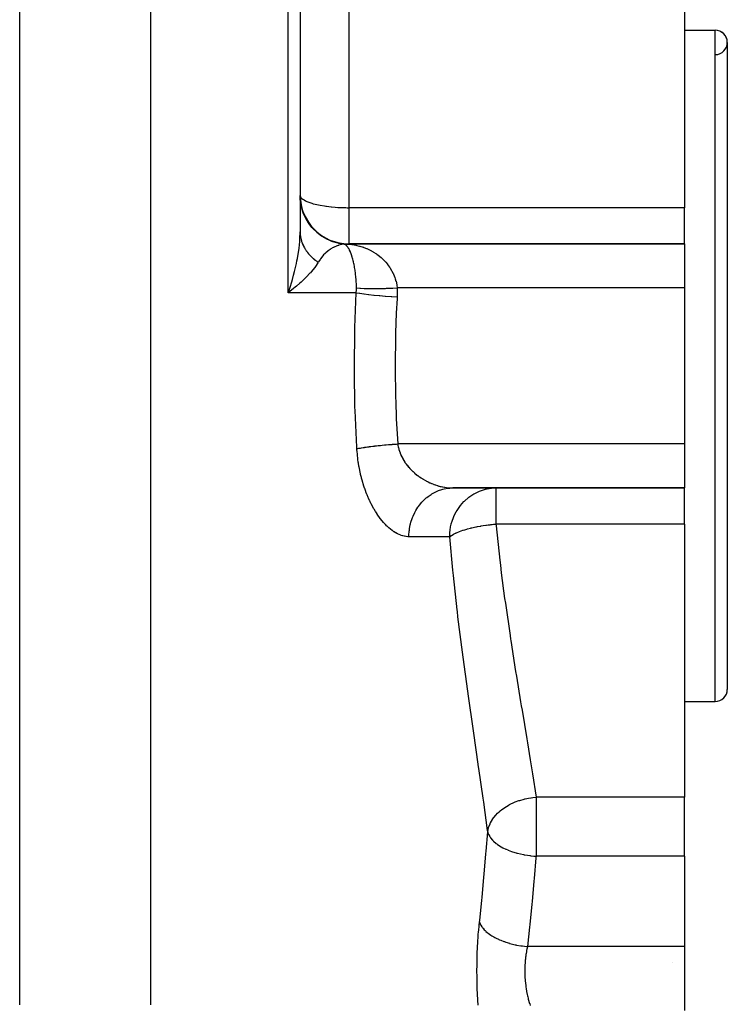
# Model space of a CAD drawing. Extents: x 24 to 1402, y -763 to 283.
# Drawn here: x 579 to 637, y -564 to -483 of the extents above; entities that cross this region are included whole.
import ezdxf

# ---------------------------------------------------------------- set-up
doc = ezdxf.new("R2010")
doc.units = 0
doc.linetypes.add('DASHED', pattern=[11.05, 8.7, -2.35])
doc.layers.get('0').update_dxf_attribs({"linetype": 'CONTINUOUS'})
doc.layers.add('NEVIDI', color=4, linetype='DASHED')

msp = doc.modelspace()

# ---------------------------------------------------------------- linework, layer by layer
at = {"color": 2}
for p, q in [((602, -449.838942), (602, -500.844655)), ((602, -449.838942), (602, -500.844655)), ((633.5, -476.499721), (633.5, -498.87598)), ((633.5, -484.338942), (636, -484.338942)), ((633.5, -484.338942), (636, -484.338942)), ((637, -485.338942), (637, -538.338942)), ((602.01673, -498.253814), (602, -497.88906)), ((602, -497.88906), (602.016858, -498.253611)), ((602.018345, -498.270993), (602.01673, -498.253814)), ((602.016858, -498.253611), (602.027439, -498.346231)), ((602.02388, -498.324699), (602.018345, -498.270993)), ((602.094551, -498.752248), (602.02388, -498.324699)), ((602.097553, -498.765675), (602.094551, -498.752248)), ((602.10978, -498.818261), (602.097553, -498.765675)), ((602.101431, -498.776111), (602.12339, -498.863884)), ((602.234596, -499.236655), (602.10978, -498.818261)), ((602.202188, -499.128019), (602.236636, -499.235963)), ((602.238158, -499.246536), (602.234596, -499.236655)), ((602.236636, -499.235963), (602.294346, -499.381985)), ((602.256879, -499.297185), (602.238158, -499.246536)), ((602.434716, -499.699685), (602.256879, -499.297185)), ((633.5, -501.838942), (633.5, -498.87598)), ((602.369411, -499.55188), (602.43815, -499.697883)), ((602.438014, -499.706143), (602.434716, -499.699685)), ((602.462828, -499.753843), (602.438014, -499.706143)), ((602.43815, -499.697883), (602.538198, -499.880483)), ((602.691517, -500.133624), (602.462828, -499.753843)), ((602.693771, -500.136933), (602.691517, -500.133624)), ((602.724531, -500.181379), (602.693771, -500.136933)), ((603.000968, -500.531761), (602.724531, -500.181379)), ((603.001631, -500.532511), (603.000968, -500.531761)), ((603.037704, -500.572749), (603.001631, -500.532511)), ((603.356658, -500.886467), (603.037704, -500.572749)), ((603.397496, -500.921884), (603.357968, -500.887618)), ((603.7533, -501.193299), (603.397496, -500.921884)), ((603.798227, -501.223308), (603.756805, -501.195671)), ((604.185268, -501.44813), (603.798227, -501.223308)), ((604.191067, -501.451071), (604.185268, -501.44813)), ((604.233595, -501.472284), (604.191067, -501.451071)), ((604.645858, -501.646969), (604.233595, -501.472284)), ((604.696649, -501.664832), (604.654071, -501.64991)), ((605.127654, -501.786654), (604.696649, -501.664832)), ((605.138147, -501.78898), (605.127654, -501.786654)), ((605.180429, -501.798054), (605.138147, -501.78898)), ((605.612402, -501.864001), (605.180429, -501.798054)), ((605.612398, -501.864), (605.61453, -501.864137)), ((606, -501.834421), (606, -501.838942)), ((606, -501.838942), (633.5, -501.838942)), ((633.5, -501.838942), (606, -501.838942)), ((633.5, -501.838942), (633.5, -505.4455)), ((601.182297, -505.38313), (601.312904, -504.96159)), ((601.461305, -505.499027), (601.030303, -505.838942)), ((601.581385, -505.40032), (601.461305, -505.499027)), ((633.5, -505.4455), (633.5, -518.232385)), ((633.5, -518.232385), (633.5, -521.838942)), ((613, -521.559739), (613, -521.558228)), ((633.5, -521.838942), (614.513012, -521.838942)), ((614.513015, -521.838942), (633.5, -521.838942)), ((617.481724, -521.882604), (617.674799, -521.857553)), ((617.674799, -521.857553), (617.684239, -521.8566)), ((617.684239, -521.8566), (618.039574, -521.838942)), ((618.039574, -521.838942), (618.039574, -521.843465)), ((633.5, -524.801905), (633.5, -521.838942)), ((633.5, -524.801905), (633.5, -547.178164)), ((633.5, -539.338942), (636, -539.338942)), ((633.5, -539.338942), (636, -539.338942)), ((633.5, -552.005302), (633.5, -547.178164)), ((633.5, -552.005302), (633.5, -559.410323)), ((633.5, -559.410323), (633.5, -564.660905)), ((632.5, -560.721799), (632.5, -560.720357))]:
    msp.add_line(p, q, dxfattribs=at)
for centre, radius, start, end in [((636, -485.338942), 1, 0, 90), ((636, -485.338942), 1, 271.080924, 90), ((606, -497.838942), 4, 180, 270), ((636, -538.338942), 1, 270, 360)]:
    msp.add_arc(centre, radius, start, end, dxfattribs=at)
at = {"layer": 'NEVIDI', "color": 7, "linetype": 'CONTINUOUS'}
for p, q in [((579.025042, -564.198396), (579.025042, -449.838942)), ((589.76448, -564.198396), (589.76448, -449.838942)), ((601.030303, -505.838942), (601.030303, -449.838942)), ((606, -482.608879), (606, -498.87598)), ((636, -539.338942), (636, -484.338942)), ((602.004849, -497.88999), (602.035995, -497.977753)), ((602.035995, -497.977753), (602.071183, -498.033715)), ((602.071183, -498.033715), (602.143333, -498.114066)), ((602.143333, -498.114066), (602.214359, -498.173871)), ((602.214359, -498.173871), (602.22785, -498.183951)), ((602.22785, -498.183951), (602.320082, -498.245426)), ((602.320082, -498.245426), (602.432552, -498.308002)), ((602.432552, -498.308002), (602.563076, -498.369478)), ((602.563076, -498.369478), (602.722782, -498.433536)), ((602.722782, -498.433536), (602.867897, -498.483968)), ((602.867897, -498.483968), (602.962731, -498.513764)), ((602.962731, -498.513764), (603.081638, -498.548156)), ((603.081638, -498.548156), (603.229109, -498.586858)), ((603.229109, -498.586858), (603.507894, -498.650114)), ((603.507894, -498.650114), (603.640236, -498.676294)), ((603.640236, -498.676294), (603.654801, -498.67904)), ((603.654801, -498.67904), (604.00473, -498.73775)), ((604.00473, -498.73775), (604.093729, -498.750641)), ((604.093729, -498.750641), (604.154348, -498.758987)), ((604.154348, -498.758987), (604.549084, -498.805352)), ((604.549084, -498.805352), (604.58159, -498.80859)), ((604.58159, -498.80859), (604.582918, -498.80872)), ((604.582918, -498.80872), (604.876888, -498.834262)), ((604.876888, -498.834262), (605.094992, -498.849088)), ((605.094992, -498.849088), (605.153122, -498.85247)), ((605.153122, -498.85247), (605.291209, -498.859569)), ((605.291209, -498.859569), (605.385835, -498.863683)), ((605.385835, -498.863683), (605.579923, -498.870245)), ((605.579923, -498.870245), (605.624643, -498.871403)), ((605.624643, -498.871403), (605.738355, -498.873759)), ((605.738355, -498.873759), (605.862875, -498.87537)), ((605.862875, -498.87537), (605.954355, -498.875912)), ((605.954355, -498.875912), (606, -498.87598)), ((633.5, -498.87598), (606, -498.87598)), ((606, -498.87598), (606, -501.834421)), ((602.56306, -499.922565), (602.696445, -500.130263)), ((602.696445, -500.130263), (602.867895, -500.361428)), ((601.98386, -501.397956), (602, -500.844655)), ((602, -500.844652), (602.001903, -500.943368)), ((602.001903, -500.943368), (602.002268, -500.95243)), ((602.002268, -500.95243), (602.008787, -501.056815)), ((602.867895, -500.361428), (603.007106, -500.526221)), ((603.007106, -500.526221), (603.2291, -500.755795)), ((603.2291, -500.755795), (603.364923, -500.879587)), ((603.357968, -500.887618), (603.356658, -500.886467)), ((603.364923, -500.879587), (603.640176, -501.098568)), ((601.909898, -502.203602), (601.966157, -501.656568)), ((601.966157, -501.656568), (601.972209, -501.577483)), ((601.972209, -501.577483), (601.98386, -501.397956)), ((602.008787, -501.056815), (602.011046, -501.082519)), ((602.011046, -501.082519), (602.011095, -501.083051)), ((602.011095, -501.083051), (602.011903, -501.091568)), ((602.011903, -501.091568), (602.027717, -501.221229)), ((602.027717, -501.221229), (602.029062, -501.23024)), ((602.029062, -501.23024), (602.040441, -501.299252)), ((602.040441, -501.299252), (602.045211, -501.325195)), ((602.045211, -501.325195), (602.051866, -501.359164)), ((602.051866, -501.359164), (602.053699, -501.368128)), ((602.053699, -501.368128), (602.083464, -501.496137)), ((602.083464, -501.496137), (602.085779, -501.505017)), ((602.085779, -501.505017), (602.094958, -501.539054)), ((602.094958, -501.539054), (602.102186, -501.564668)), ((602.102186, -501.564668), (602.122469, -501.631867)), ((602.122469, -501.631867), (602.125264, -501.640657)), ((602.125264, -501.640657), (602.168805, -501.766106)), ((603.640176, -501.098568), (603.763991, -501.184947)), ((603.763991, -501.184947), (604.093723, -501.383578)), ((604.093723, -501.383578), (604.197843, -501.437715)), ((604.197843, -501.437715), (604.581579, -501.605694)), ((604.581579, -501.605694), (604.659607, -501.634183)), ((604.659607, -501.634183), (605.094963, -501.760919)), ((605.094963, -501.760919), (605.141928, -501.771465)), ((601.780486, -503.03779), (601.86521, -502.529793)), ((601.86521, -502.529793), (601.885347, -502.389869)), ((601.885347, -502.389869), (601.909898, -502.203602)), ((602.168805, -501.766106), (602.172074, -501.774792)), ((602.172074, -501.774792), (602.18171, -501.799889)), ((602.18171, -501.799889), (602.222366, -501.898611)), ((602.222366, -501.898611), (602.226102, -501.907173)), ((602.226102, -501.907173), (602.271337, -502.005248)), ((602.271337, -502.005248), (602.283043, -502.029129)), ((602.283043, -502.029129), (602.283289, -502.029624)), ((602.283289, -502.029624), (602.287239, -502.037554)), ((602.287239, -502.037554), (602.350766, -502.157477)), ((602.350766, -502.157477), (602.355413, -502.165744)), ((602.355413, -502.165744), (602.392094, -502.228917)), ((602.392094, -502.228917), (602.406342, -502.252523)), ((602.406342, -502.252523), (602.42539, -502.283332)), ((602.42539, -502.283332), (602.430487, -502.291436)), ((602.430487, -502.291436), (602.506711, -502.406361)), ((602.506711, -502.406361), (602.512317, -502.414387)), ((602.512317, -502.414387), (602.533744, -502.444579)), ((602.533744, -502.444579), (602.550207, -502.467271)), ((602.550207, -502.467271), (602.594736, -502.526603)), ((602.594736, -502.526603), (602.600687, -502.534319)), ((602.600687, -502.534319), (602.689099, -502.643566)), ((604.261089, -502.437539), (604.096771, -502.578821)), ((604.28935, -502.415309), (604.261089, -502.437539)), ((604.457454, -502.294476), (604.28935, -502.415309)), ((604.482062, -502.278333), (604.457454, -502.294476)), ((604.510888, -502.259897), (604.482062, -502.278333)), ((604.706094, -502.147693), (604.510888, -502.259897)), ((604.735073, -502.132814), (604.706094, -502.147693)), ((604.855307, -502.0757), (604.735073, -502.132814)), ((604.930657, -502.04356), (604.855307, -502.0757)), ((604.959845, -502.031837), (604.930657, -502.04356)), ((605.106867, -501.978708), (604.959845, -502.031837)), ((605.156133, -501.963034), (605.106867, -501.978708)), ((605.141928, -501.771465), (605.624636, -501.84646)), ((605.185432, -501.954202), (605.156133, -501.963034)), ((605.28612, -501.926554), (605.185432, -501.954202)), ((605.38212, -501.903969), (605.28612, -501.926554)), ((605.411294, -501.897813), (605.38212, -501.903969)), ((605.607584, -501.864639), (605.411294, -501.897813)), ((605.612401, -501.864001), (605.607584, -501.864639)), ((605.668899, -501.890387), (605.612401, -501.864001)), ((605.61453, -501.864137), (605.635927, -501.865429)), ((605.624636, -501.84646), (605.637723, -501.847665)), ((605.635927, -501.865429), (605.647378, -501.866057)), ((605.637723, -501.847665), (606, -501.864001)), ((605.647378, -501.866057), (605.657491, -501.866575)), ((605.657491, -501.866575), (605.696774, -501.868262)), ((605.675719, -501.894227), (605.668899, -501.890387)), ((605.725391, -501.926554), (605.675719, -501.894227)), ((605.696774, -501.868262), (605.706901, -501.868613)), ((605.706901, -501.868613), (605.746235, -501.869652)), ((605.747302, -501.943293), (605.725391, -501.926554)), ((605.746235, -501.869652), (605.756373, -501.869836)), ((605.753976, -501.948699), (605.747302, -501.943293)), ((605.824191, -502.014514), (605.753976, -501.948699)), ((605.756373, -501.869836), (605.795762, -501.870227)), ((605.795762, -501.870227), (605.805897, -501.870244)), ((605.805897, -501.870244), (605.845296, -501.869986)), ((605.830679, -502.02144), (605.824191, -502.014514)), ((605.877405, -502.075716), (605.830679, -502.02144)), ((605.845296, -501.869986), (605.85545, -501.869836)), ((605.85545, -501.869836), (605.894878, -501.86893)), ((605.899424, -502.10404), (605.877405, -502.075716)), ((605.894878, -501.86893), (605.905038, -501.868613)), ((605.905841, -502.112635), (605.899424, -502.10404)), ((605.905038, -501.868613), (605.944484, -501.867059)), ((605.973314, -502.212699), (605.905841, -502.112635)), ((605.944484, -501.867059), (605.954647, -501.866575)), ((605.954647, -501.866575), (605.994103, -501.864373)), ((605.979609, -502.222974), (605.973314, -502.212699)), ((606.020854, -502.294489), (605.979609, -502.222974)), ((605.994103, -501.864373), (605.999995, -501.864)), ((605.999995, -501.864), (606.075898, -501.871927)), ((606, -501.838942), (606, -501.864001)), ((606.0455, -502.340841), (606.020854, -502.294489)), ((606.051594, -502.352738), (606.0455, -502.340841)), ((606.114852, -502.486961), (606.051594, -502.352738)), ((606.075898, -501.871927), (606.249192, -501.894219)), ((606.120673, -502.500348), (606.114852, -502.486961)), ((606.135778, -502.535948), (606.120673, -502.500348)), ((606.153311, -502.578881), (606.135778, -502.535948)), ((606.249192, -501.894219), (606.275905, -501.898183)), ((606.275905, -501.898183), (606.557095, -501.948699)), ((606.557095, -501.948699), (606.583117, -501.954203)), ((606.583117, -501.954203), (606.655651, -501.9703)), ((606.655651, -501.9703), (606.858823, -502.021449)), ((606.858823, -502.021449), (606.884458, -502.028554)), ((606.884458, -502.028554), (607.154592, -502.112737)), ((607.154592, -502.112737), (607.179621, -502.121427)), ((607.179621, -502.121427), (607.211266, -502.132636)), ((607.211266, -502.132636), (607.444077, -502.222998)), ((607.444077, -502.222998), (607.468753, -502.233417)), ((607.468753, -502.233417), (607.726922, -502.352789)), ((607.726922, -502.352789), (607.733086, -502.35588)), ((607.733086, -502.35588), (607.750802, -502.36483)), ((607.750802, -502.36483), (607.998165, -502.500367)), ((607.998165, -502.500367), (608.020937, -502.51389)), ((608.020937, -502.51389), (608.214501, -502.636577)), ((601.698861, -503.451089), (601.743823, -503.230361)), ((601.743823, -503.230361), (601.780486, -503.03779)), ((602.689099, -502.643566), (602.695462, -502.651068)), ((602.695462, -502.651068), (602.714032, -502.672702)), ((602.714032, -502.672702), (602.78971, -502.757144)), ((602.78971, -502.757144), (602.796467, -502.76441)), ((602.796467, -502.76441), (602.876204, -502.847046)), ((602.876204, -502.847046), (602.896376, -502.867093)), ((602.896376, -502.867093), (602.896796, -502.867507)), ((602.896796, -502.867507), (602.903529, -502.874124)), ((602.903529, -502.874124), (603.00892, -502.973223)), ((603.00892, -502.973223), (603.016448, -502.979997)), ((603.016448, -502.979997), (603.075067, -503.031465)), ((603.075067, -503.031465), (603.097526, -503.050602)), ((603.097526, -503.050602), (603.127097, -503.075327)), ((603.127097, -503.075327), (603.135004, -503.08185)), ((603.135004, -503.08185), (603.250775, -503.173297)), ((603.250775, -503.173297), (603.25901, -503.179526)), ((603.25901, -503.179526), (603.290828, -503.203263)), ((603.290828, -503.203263), (603.315001, -503.220956)), ((603.315001, -503.220956), (603.379622, -503.26686)), ((603.379622, -503.26686), (603.388188, -503.272796)), ((603.388188, -503.272796), (603.491507, -503.341801)), ((603.491508, -503.341799), (603.454509, -503.403557)), ((603.503127, -503.322037), (603.491508, -503.341799)), ((603.637164, -503.11219), (603.503127, -503.322037)), ((603.662725, -503.075615), (603.637164, -503.11219)), ((603.777176, -502.923466), (603.662725, -503.075615)), ((603.837252, -502.850435), (603.777176, -502.923466)), ((603.863982, -502.819299), (603.837252, -502.850435)), ((603.926986, -502.748978), (603.863982, -502.819299)), ((604.045769, -502.627159), (603.926986, -502.748978)), ((604.073244, -502.600838), (604.045769, -502.627159)), ((604.096771, -502.578821), (604.073244, -502.600838)), ((606.180984, -502.650327), (606.153311, -502.578881)), ((606.186534, -502.665222), (606.180984, -502.650327)), ((606.243875, -502.831148), (606.186534, -502.665222)), ((606.249135, -502.847543), (606.243875, -502.831148)), ((606.272645, -502.923467), (606.249135, -502.847543)), ((606.303443, -503.02991), (606.272645, -502.923467)), ((606.30841, -503.047873), (606.303443, -503.02991)), ((606.359651, -503.247589), (606.30841, -503.047873)), ((606.364317, -503.26721), (606.359651, -503.247589)), ((606.377032, -503.322039), (606.364317, -503.26721)), ((606.411633, -503.482347), (606.377032, -503.322039)), ((608.214501, -502.636577), (608.256541, -502.665156)), ((608.256541, -502.665156), (608.278234, -502.68019)), ((608.278234, -502.68019), (608.502081, -502.847488)), ((608.502081, -502.847488), (608.522605, -502.864016)), ((608.522605, -502.864016), (608.648503, -502.97021)), ((608.648503, -502.97021), (608.734518, -503.047873)), ((608.734518, -503.047873), (608.753916, -503.066006)), ((608.753916, -503.066006), (608.95345, -503.267254)), ((608.95345, -503.267254), (608.971596, -503.287013)), ((608.971596, -503.287013), (609.02893, -503.351232)), ((609.02893, -503.351232), (609.155173, -503.503182)), ((601.469925, -504.406772), (601.551324, -504.091841)), ((601.551324, -504.091841), (601.599023, -503.89605)), ((601.599023, -503.89605), (601.698861, -503.451089)), ((602.923201, -504.114584), (602.840984, -504.207728)), ((603.182062, -503.797992), (602.923201, -504.114584)), ((603.205412, -503.767228), (603.182062, -503.797992)), ((603.249115, -503.708404), (603.205412, -503.767228)), ((603.454509, -503.403557), (603.249115, -503.708404)), ((606.415874, -503.50322), (606.411633, -503.482347)), ((606.458489, -503.73066), (606.415874, -503.50322)), ((606.46228, -503.752656), (606.458489, -503.73066)), ((606.46475, -503.767167), (606.46228, -503.752656)), ((606.500103, -503.992132), (606.46475, -503.767167)), ((606.503439, -504.015268), (606.500103, -503.992132)), ((606.534422, -504.250617), (606.503439, -504.015268)), ((609.155173, -503.503182), (609.171703, -503.524261)), ((609.171703, -503.524261), (609.33671, -503.75262)), ((609.33671, -503.75262), (609.350244, -503.772994)), ((609.350244, -503.772994), (609.35138, -503.774716)), ((609.35138, -503.774716), (609.497619, -504.015307)), ((609.497619, -504.015307), (609.510564, -504.038658)), ((609.510564, -504.038658), (609.60839, -504.228981)), ((601.312904, -504.96159), (601.370597, -504.764657)), ((601.370597, -504.764657), (601.469925, -504.406772)), ((602.082647, -504.965419), (601.973894, -505.063253)), ((602.267276, -504.794143), (602.082647, -504.965419)), ((602.299564, -504.763459), (602.267276, -504.794143)), ((602.435726, -504.631406), (602.299564, -504.763459)), ((602.532695, -504.534543), (602.435726, -504.631406)), ((602.802241, -504.250632), (602.532695, -504.534543)), ((602.840984, -504.207728), (602.802241, -504.250632)), ((606.536435, -504.267403), (606.534422, -504.250617)), ((606.539318, -504.291832), (606.536435, -504.267403)), ((606.567239, -504.556578), (606.539318, -504.291832)), ((606.569621, -504.582144), (606.567239, -504.556578)), ((606.58498, -504.763366), (606.569621, -504.582144)), ((606.591894, -504.856956), (606.58498, -504.763366)), ((606.593712, -504.883192), (606.591894, -504.856956)), ((606.609962, -505.163801), (606.593712, -504.883192)), ((609.60839, -504.228981), (609.637713, -504.291651)), ((609.637713, -504.291651), (609.648827, -504.316208)), ((609.648827, -504.316208), (609.756221, -504.58236)), ((609.756221, -504.58236), (609.765351, -504.608005)), ((609.765351, -504.608005), (609.800193, -504.711809)), ((609.800193, -504.711809), (609.850429, -504.883182)), ((609.850429, -504.883182), (609.85733, -504.90939)), ((609.85733, -504.90939), (609.918717, -505.190484)), ((601.030303, -505.838942), (601.097971, -505.640116)), ((601.097971, -505.640116), (601.182297, -505.38313)), ((601.705572, -505.296177), (601.581385, -505.40032)), ((601.973894, -505.063253), (601.705572, -505.296177)), ((606.606042, -505.825964), (606.619265, -505.642177)), ((606.611209, -505.190475), (606.609962, -505.163801)), ((606.615645, -505.296176), (606.611209, -505.190475)), ((606.620549, -505.4455), (606.615645, -505.296176)), ((606.619265, -505.642177), (606.619911, -505.624922)), ((606.619911, -505.624922), (606.620549, -505.4455)), ((606.620549, -505.445499), (606.648654, -505.448149)), ((606.648654, -505.448149), (606.888676, -505.466797)), ((606.888676, -505.466797), (606.895812, -505.467258)), ((606.895812, -505.467258), (606.956825, -505.471013)), ((606.956825, -505.471013), (607.235345, -505.484438)), ((607.235345, -505.484438), (607.243194, -505.484738)), ((607.243194, -505.484738), (607.31286, -505.487241)), ((607.31286, -505.487241), (607.625198, -505.495186)), ((607.625198, -505.495186), (607.633904, -505.495338)), ((607.633904, -505.495338), (607.710971, -505.496538)), ((607.710971, -505.496538), (608.052069, -505.498894)), ((608.052069, -505.498894), (608.061495, -505.498896)), ((608.061495, -505.498896), (608.144707, -505.498772)), ((608.144707, -505.498772), (608.509063, -505.49549)), ((608.509063, -505.49549), (608.519238, -505.495338)), ((608.519238, -505.495338), (608.606955, -505.493899)), ((608.606955, -505.493899), (608.988996, -505.485047)), ((608.988996, -505.485047), (608.99978, -505.484739)), ((608.99978, -505.484739), (609.090918, -505.482005)), ((609.090918, -505.482005), (609.48469, -505.467699)), ((609.48469, -505.467699), (609.495307, -505.467258)), ((609.495307, -505.467258), (609.588794, -505.463258)), ((609.588794, -505.463258), (609.954976, -505.445499)), ((609.918717, -505.190484), (609.922589, -505.21263)), ((609.922589, -505.21263), (609.923348, -505.217062)), ((609.923348, -505.217062), (609.954976, -505.445499)), ((609.954976, -505.445499), (609.956317, -505.46993)), ((633.5, -505.4455), (609.954976, -505.4455)), ((609.956317, -505.46993), (609.965118, -505.816054)), ((606.604671, -505.838942), (601.030303, -505.838942)), ((606.487261, -508.686089), (606.604671, -505.838942)), ((606.604671, -505.838942), (606.606042, -505.825964)), ((606.604671, -505.838943), (606.865482, -505.884753)), ((606.865482, -505.884753), (606.879277, -505.88699)), ((606.879277, -505.88699), (606.886369, -505.888134)), ((606.886369, -505.888134), (607.211259, -505.936627)), ((607.211259, -505.936627), (607.227064, -505.938815)), ((607.227064, -505.938815), (607.235235, -505.939941)), ((607.235235, -505.939941), (607.601132, -505.986904)), ((607.601132, -505.986904), (607.618882, -505.989029)), ((607.618882, -505.989029), (607.627785, -505.99009)), ((607.627785, -505.99009), (608.029061, -506.034821)), ((608.029061, -506.034821), (608.048303, -506.036826)), ((608.048303, -506.036826), (608.057788, -506.037809)), ((608.057788, -506.037809), (608.48818, -506.079586)), ((608.48818, -506.079586), (608.508485, -506.081428)), ((608.508485, -506.081428), (608.518541, -506.082335)), ((608.518541, -506.082335), (608.970677, -506.120456)), ((608.970677, -506.120456), (608.991941, -506.122124)), ((608.991941, -506.122124), (609.002405, -506.122941)), ((609.002405, -506.122941), (609.469065, -506.156783)), ((609.469065, -506.156783), (609.490907, -506.158246)), ((609.490907, -506.158246), (609.501618, -506.158959)), ((609.501618, -506.158959), (609.95351, -506.186765)), ((609.945561, -506.319671), (609.883001, -507.505794)), ((609.95351, -506.186765), (609.945561, -506.319671)), ((609.964968, -505.848567), (609.953507, -506.186769)), ((609.965118, -505.816054), (609.964968, -505.848567)), ((609.883001, -507.505794), (609.821694, -509.13362)), ((606.442378, -511.954077), (606.479615, -508.967032)), ((606.479615, -508.967032), (606.487261, -508.686089)), ((609.814457, -509.396473), (609.782586, -511.838942)), ((609.821694, -509.13362), (609.814457, -509.396473)), ((606.443026, -512.234874), (606.442378, -511.954077)), ((606.493992, -515.220578), (606.443026, -512.234874)), ((609.782586, -511.838942), (609.783338, -512.211746)), ((609.783338, -512.211746), (609.784755, -512.473357)), ((609.784755, -512.473357), (609.846328, -515.288911)), ((606.502916, -515.501233), (606.493992, -515.220578)), ((609.846328, -515.288911), (609.856415, -515.552097)), ((606.641357, -518.484795), (606.502916, -515.501233)), ((609.856415, -515.552097), (609.883103, -516.172091)), ((609.883103, -516.172091), (610.00128, -518.23239)), ((606.649861, -518.625828), (606.641357, -518.484795)), ((606.649861, -518.625828), (606.735184, -518.60792)), ((606.659908, -518.776383), (606.649861, -518.625828)), ((606.735184, -518.60792), (606.819193, -518.591218)), ((606.819193, -518.591218), (606.924205, -518.571443)), ((606.924205, -518.571443), (606.938284, -518.568875)), ((606.938284, -518.568875), (606.941583, -518.568276)), ((606.941583, -518.568276), (607.034898, -518.551737)), ((607.034898, -518.551737), (607.169921, -518.529055)), ((607.169921, -518.529055), (607.271925, -518.512786)), ((607.271925, -518.512786), (607.287987, -518.510286)), ((607.287987, -518.510286), (607.418621, -518.490538)), ((607.418621, -518.490538), (607.528714, -518.47464)), ((607.528714, -518.47464), (607.663889, -518.455959)), ((607.663889, -518.455959), (607.681625, -518.453573)), ((607.681625, -518.453573), (607.685855, -518.453006)), ((607.685855, -518.453006), (607.803311, -518.437578)), ((607.803311, -518.437578), (607.969958, -518.416684)), ((607.969958, -518.416684), (608.093642, -518.401879)), ((608.093642, -518.401879), (608.11296, -518.399618)), ((608.11296, -518.399618), (608.268528, -518.381893)), ((608.268528, -518.381893), (608.39773, -518.367796)), ((608.39773, -518.367796), (608.55431, -518.351428)), ((608.55431, -518.351428), (608.574792, -518.349343)), ((608.574792, -518.349343), (608.579631, -518.348852)), ((608.579631, -518.348852), (608.713452, -518.335557)), ((608.713452, -518.335557), (608.9007, -518.317824)), ((608.9007, -518.317824), (609.03837, -518.305413)), ((609.03837, -518.305413), (609.059461, -518.303557)), ((609.059461, -518.303557), (609.230056, -518.288985)), ((609.230056, -518.288985), (609.370144, -518.277588)), ((609.370144, -518.277588), (609.538018, -518.264593)), ((609.538018, -518.264593), (609.559591, -518.262975)), ((609.559591, -518.262975), (609.564754, -518.262589)), ((609.564754, -518.262589), (609.706537, -518.252261)), ((609.706537, -518.252261), (609.902749, -518.238793)), ((609.902749, -518.238793), (610.00128, -518.23239)), ((610.001281, -518.232386), (610.015221, -518.329094)), ((633.5, -518.232385), (610.001282, -518.232385)), ((610.015221, -518.329094), (610.018738, -518.350565)), ((610.018738, -518.350565), (610.040133, -518.465239)), ((610.040133, -518.465239), (610.046157, -518.493833)), ((610.046157, -518.493833), (610.050815, -518.515094)), ((610.050815, -518.515094), (610.0856, -518.656138)), ((610.0856, -518.656138), (610.09132, -518.676994)), ((610.09132, -518.676994), (610.133265, -518.815936)), ((606.663092, -518.819248), (606.659908, -518.776383)), ((606.688163, -519.106614), (606.663092, -518.819248)), ((606.692392, -519.148782), (606.688163, -519.106614)), ((606.724452, -519.431735), (606.692392, -519.148782)), ((606.729699, -519.473256), (606.724452, -519.431735)), ((606.76857, -519.752059), (606.729699, -519.473256)), ((610.133265, -518.815936), (610.140038, -518.836479)), ((610.140038, -518.836479), (610.186338, -518.96642)), ((610.186338, -518.96642), (610.188984, -518.97337)), ((610.188984, -518.97337), (610.196789, -518.993614)), ((610.196789, -518.993614), (610.252568, -519.128499)), ((610.252568, -519.128499), (610.261323, -519.148318)), ((610.261323, -519.148318), (610.323818, -519.281269)), ((610.323818, -519.281269), (610.33355, -519.300783)), ((610.33355, -519.300783), (610.402615, -519.431673)), ((610.402615, -519.431673), (610.412172, -519.448844)), ((610.412172, -519.448844), (610.413326, -519.450902)), ((610.413326, -519.450902), (610.488703, -519.579375)), ((606.774811, -519.792976), (606.76857, -519.752059)), ((606.820254, -520.067391), (606.774811, -519.792976)), ((606.827504, -520.107942), (606.820254, -520.067391)), ((606.879374, -520.378121), (606.827504, -520.107942)), ((610.488703, -519.579375), (610.50029, -519.598158)), ((610.50029, -519.598158), (610.580763, -519.722517)), ((610.580763, -519.722517), (610.593086, -519.740702)), ((610.593086, -519.740702), (610.678321, -519.861048)), ((610.678321, -519.861048), (610.691265, -519.878558)), ((610.691265, -519.878558), (610.711076, -519.904994)), ((610.711076, -519.904994), (610.781094, -519.995129)), ((610.781094, -519.995129), (610.794793, -520.012198)), ((610.794793, -520.012198), (610.888872, -520.124886)), ((610.888872, -520.124886), (610.903184, -520.141376)), ((610.903184, -520.141376), (611.001476, -520.250413)), ((611.001476, -520.250413), (611.016409, -520.266371)), ((611.016409, -520.266371), (611.074289, -520.326822)), ((606.887579, -520.418085), (606.879374, -520.378121)), ((606.945803, -520.684257), (606.887579, -520.418085)), ((606.954945, -520.723601), (606.945803, -520.684257)), ((607.019489, -520.985888), (606.954945, -520.723601)), ((607.029504, -521.024405), (607.019489, -520.985888)), ((607.100115, -521.28215), (607.029504, -521.024405)), ((611.074289, -520.326822), (611.118748, -520.371813)), ((611.118748, -520.371813), (611.134171, -520.387142)), ((611.134171, -520.387142), (611.240498, -520.489121)), ((611.240498, -520.489121), (611.256496, -520.503932)), ((611.256496, -520.503932), (611.366568, -520.602344)), ((611.366568, -520.602344), (611.383139, -520.616655)), ((611.383139, -520.616655), (611.492127, -520.707692)), ((611.492127, -520.707692), (611.496856, -520.711525)), ((611.496856, -520.711525), (611.514036, -520.725371)), ((611.514036, -520.725371), (611.630935, -520.816393)), ((611.630935, -520.816393), (611.648471, -520.829583)), ((611.648471, -520.829583), (611.767293, -520.915954)), ((611.767293, -520.915954), (611.785058, -520.928432)), ((611.785058, -520.928432), (611.90571, -521.010318)), ((611.90571, -521.010318), (611.923684, -521.0221)), ((611.923684, -521.0221), (611.953273, -521.041268)), ((611.953273, -521.041268), (612.046044, -521.099563)), ((612.046044, -521.099563), (612.064365, -521.110759)), ((612.064365, -521.110759), (612.188276, -521.18383)), ((607.110954, -521.319782), (607.100115, -521.28215)), ((607.186591, -521.570087), (607.110954, -521.319782)), ((607.198113, -521.606472), (607.186591, -521.570087)), ((607.27815, -521.848117), (607.198113, -521.606472)), ((607.290308, -521.883259), (607.27815, -521.848117)), ((607.37467, -522.117126), (607.290308, -521.883259)), ((612.188276, -521.18383), (612.20675, -521.194338)), ((612.20675, -521.194338), (612.332178, -521.263126)), ((612.332178, -521.263126), (612.35096, -521.273051)), ((612.35096, -521.273051), (612.446546, -521.322092)), ((612.446546, -521.322092), (612.477826, -521.337611)), ((612.477826, -521.337611), (612.496727, -521.346864)), ((612.496727, -521.346864), (612.625025, -521.40722)), ((612.625025, -521.40722), (612.644115, -521.415841)), ((612.644115, -521.415841), (612.773735, -521.471967)), ((612.773735, -521.471967), (612.793133, -521.480009)), ((612.793133, -521.480009), (612.924001, -521.531871)), ((612.924001, -521.531871), (612.943481, -521.539238)), ((612.943481, -521.539238), (612.95991, -521.545379)), ((612.95991, -521.545379), (613.07537, -521.586735)), ((613.07537, -521.586735), (613.094869, -521.593408)), ((613.094869, -521.593408), (613.226653, -521.636179)), ((613.226653, -521.636179), (613.246126, -521.642156)), ((613.246126, -521.642156), (613.37754, -521.680178)), ((613.37754, -521.680178), (613.397071, -521.685485)), ((613.397071, -521.685485), (613.482362, -521.707621)), ((613.482362, -521.707621), (613.52813, -521.718801)), ((613.52813, -521.718801), (613.547482, -521.723382)), ((613.547482, -521.723382), (613.678221, -521.752041)), ((613.678221, -521.752041), (613.697542, -521.755939)), ((613.697542, -521.755939), (613.827938, -521.779971)), ((613.699562, -521.942669), (613.801558, -521.918041)), ((613.801558, -521.918041), (614.095054, -521.866063)), ((613.827938, -521.779971), (613.847192, -521.783183)), ((613.847192, -521.783183), (613.977144, -521.802579)), ((613.977144, -521.802579), (613.996369, -521.805107)), ((613.996369, -521.805107), (614.003196, -521.805984)), ((614.003196, -521.805984), (614.125909, -521.819817)), ((614.095054, -521.866063), (614.17565, -521.856591)), ((614.125909, -521.819817), (614.145061, -521.821645)), ((614.145061, -521.821645), (614.27418, -521.831605)), ((614.17565, -521.856591), (614.277978, -521.847499)), ((614.27418, -521.831605), (614.29327, -521.832724)), ((614.277978, -521.847499), (614.513012, -521.838942)), ((614.29327, -521.832724), (614.421948, -521.837867)), ((614.421948, -521.837867), (614.440965, -521.838269)), ((614.440965, -521.838269), (614.513015, -521.838942)), ((617.182902, -521.942692), (617.481724, -521.882604)), ((618.039574, -521.843465), (618.039574, -524.801905)), ((607.387548, -522.151395), (607.37467, -522.117126)), ((607.476055, -522.377753), (607.387548, -522.151395)), ((607.489542, -522.410927), (607.476055, -522.377753)), ((607.582058, -522.629997), (607.489542, -522.410927)), ((607.596035, -522.661877), (607.582058, -522.629997)), ((607.692342, -522.873659), (607.596035, -522.661877)), ((612.103941, -522.86972), (612.332524, -522.658557)), ((612.332524, -522.658557), (612.391976, -522.609175)), ((612.391976, -522.609175), (612.481475, -522.538726)), ((612.481475, -522.538726), (612.733251, -522.363426)), ((612.733251, -522.363426), (612.799658, -522.322362)), ((612.799658, -522.322362), (612.895291, -522.266737)), ((612.895291, -522.266737), (613.165948, -522.130316)), ((613.165948, -522.130316), (613.238056, -522.098897)), ((613.238056, -522.098897), (613.33793, -522.058622)), ((613.33793, -522.058622), (613.622556, -521.963567)), ((613.622556, -521.963567), (613.699562, -521.942669)), ((615.459885, -522.911259), (615.806048, -522.609199)), ((615.806048, -522.609199), (615.834012, -522.587818)), ((615.834012, -522.587818), (615.912028, -522.530291)), ((615.912028, -522.530291), (616.235321, -522.322394)), ((616.235321, -522.322394), (616.249766, -522.314163)), ((616.249766, -522.314163), (616.697067, -522.098878)), ((616.697067, -522.098878), (616.700537, -522.097489)), ((616.700537, -522.097489), (617.178787, -521.943704)), ((617.178787, -521.943704), (617.182902, -521.942692)), ((607.706958, -522.904662), (607.692342, -522.873659)), ((607.806941, -523.109321), (607.706958, -522.904662)), ((607.822099, -523.139272), (607.806941, -523.109321)), ((607.92569, -523.336906), (607.822099, -523.139272)), ((607.941285, -523.365639), (607.92569, -523.336906)), ((608.048456, -523.556348), (607.941285, -523.365639)), ((611.484124, -523.683895), (611.654412, -523.412998)), ((611.654412, -523.412998), (611.697737, -523.351075)), ((611.697737, -523.351075), (611.769467, -523.253786)), ((611.769467, -523.253786), (611.970753, -523.010514)), ((611.970753, -523.010514), (612.022438, -522.954158)), ((612.022438, -522.954158), (612.103941, -522.86972)), ((614.853884, -523.677643), (615.075098, -523.350986)), ((615.075098, -523.350986), (615.132073, -523.277031)), ((615.132073, -523.277031), (615.416973, -522.954133)), ((615.416973, -522.954133), (615.459885, -522.911259)), ((608.064664, -523.584213), (608.048456, -523.556348)), ((608.174873, -523.767306), (608.064664, -523.584213)), ((608.191446, -523.793909), (608.174873, -523.767306)), ((608.303593, -523.967831), (608.191446, -523.793909)), ((608.320436, -523.993065), (608.303593, -523.967831)), ((608.43435, -524.157949), (608.320436, -523.993065)), ((608.451332, -524.181693), (608.43435, -524.157949)), ((608.566844, -524.337686), (608.451332, -524.181693)), ((608.58416, -524.360261), (608.566844, -524.337686)), ((611.079766, -524.651574), (611.179607, -524.340247)), ((611.179607, -524.340247), (611.205405, -524.271093)), ((611.205405, -524.271093), (611.252826, -524.152627)), ((611.252826, -524.152627), (611.389143, -523.858825)), ((611.389143, -523.858825), (611.423822, -523.792588)), ((611.423822, -523.792588), (611.484124, -523.683895)), ((614.453814, -524.555539), (614.556606, -524.271067)), ((614.556606, -524.271067), (614.627415, -524.105954)), ((614.627415, -524.105954), (614.786525, -523.792709)), ((614.786525, -523.792709), (614.853884, -523.677643)), ((608.701146, -524.507472), (608.58416, -524.360261)), ((608.71869, -524.52877), (608.701146, -524.507472)), ((608.837116, -524.667407), (608.71869, -524.52877)), ((608.854815, -524.687374), (608.837116, -524.667407)), ((608.974615, -524.817528), (608.854815, -524.687374)), ((608.99257, -524.836298), (608.974615, -524.817528)), ((609.113759, -524.958101), (608.99257, -524.836298)), ((609.131791, -524.975505), (609.113759, -524.958101)), ((609.254267, -525.088876), (609.131791, -524.975505)), ((609.272522, -525.105059), (609.254267, -525.088876)), ((609.39609, -525.209803), (609.272522, -525.105059)), ((610.968117, -525.171511), (611.029732, -524.848242)), ((611.029732, -524.848242), (611.046523, -524.777846)), ((611.046523, -524.777846), (611.079766, -524.651574)), ((614.287731, -525.303445), (614.333806, -525.020209)), ((614.333806, -525.020209), (614.381021, -524.810124)), ((614.381021, -524.810124), (614.389313, -524.777754)), ((614.389313, -524.777754), (614.453814, -524.555539)), ((615.702169, -525.198678), (615.966782, -525.130271)), ((615.966782, -525.130271), (616.024832, -525.116286)), ((616.024832, -525.116286), (616.027709, -525.115602)), ((616.027709, -525.115602), (616.059391, -525.108123)), ((616.059391, -525.108123), (616.405624, -525.032634)), ((616.405624, -525.032634), (616.428469, -525.028032)), ((616.428469, -525.028032), (616.439171, -525.025892)), ((616.439171, -525.025892), (616.536023, -525.00696)), ((616.536023, -525.00696), (616.740049, -524.969575)), ((616.740049, -524.969575), (616.80232, -524.958815)), ((616.80232, -524.958815), (616.837176, -524.952922)), ((616.837176, -524.952922), (616.998179, -524.926876)), ((616.998179, -524.926876), (617.213099, -524.895032)), ((617.213099, -524.895032), (617.218984, -524.894206)), ((617.218984, -524.894206), (617.248885, -524.890045)), ((617.248885, -524.890045), (617.268289, -524.887379)), ((617.268289, -524.887379), (617.41101, -524.868562)), ((617.41101, -524.868562), (617.579317, -524.848149)), ((617.579317, -524.848149), (617.633047, -524.842031)), ((617.633047, -524.842031), (617.669625, -524.837976)), ((617.669625, -524.837976), (617.72712, -524.83178)), ((617.72712, -524.83178), (617.856515, -524.818633)), ((617.856515, -524.818633), (617.968752, -524.808117)), ((617.968752, -524.808117), (618.039574, -524.801905)), ((618.039574, -524.801905), (618.053517, -524.942237)), ((633.5, -524.801905), (618.039574, -524.801905)), ((618.053517, -524.942237), (618.359105, -527.743314)), ((609.408806, -525.220111), (609.39609, -525.209803)), ((609.414525, -525.224719), (609.408806, -525.220111)), ((609.539091, -525.320778), (609.414525, -525.224719)), ((609.557564, -525.334328), (609.539091, -525.320778)), ((609.682386, -525.421213), (609.557564, -525.334328)), ((609.700817, -525.433353), (609.682386, -525.421213)), ((609.825301, -525.510702), (609.700817, -525.433353)), ((609.843677, -525.521434), (609.825301, -525.510702)), ((609.96773, -525.589283), (609.843677, -525.521434)), ((609.986047, -525.598623), (609.96773, -525.589283)), ((610.109737, -525.657136), (609.986047, -525.598623)), ((610.128014, -525.665111), (610.109737, -525.657136)), ((610.25142, -525.7144), (610.128014, -525.665111)), ((610.269641, -525.721003), (610.25142, -525.7144)), ((610.392662, -525.760999), (610.269641, -525.721003)), ((610.410823, -525.766224), (610.392662, -525.760999)), ((610.533435, -525.796862), (610.410823, -525.766224)), ((610.551534, -525.800694), (610.533435, -525.796862)), ((610.673741, -525.82185), (610.551534, -525.800694)), ((610.691782, -525.82427), (610.673741, -525.82185)), ((610.813563, -525.835807), (610.691782, -525.82427)), ((610.83154, -525.836794), (610.813563, -525.835807)), ((610.917714, -525.838942), (610.83154, -525.836794)), ((610.917714, -525.838942), (610.919774, -525.703537)), ((614.253651, -525.838942), (610.917714, -525.838942)), ((610.919774, -525.703537), (610.942091, -525.373938)), ((610.942091, -525.373938), (610.950076, -525.30346)), ((610.950076, -525.30346), (610.968117, -525.171511)), ((614.25365, -525.838944), (614.37089, -525.747599)), ((614.253651, -525.838942), (614.267759, -525.493938)), ((614.510534, -528.572625), (614.253651, -525.838942)), ((614.267759, -525.493938), (614.287731, -525.303445)), ((614.37089, -525.747599), (614.385345, -525.737599)), ((614.385345, -525.737599), (614.444136, -525.699016)), ((614.444136, -525.699016), (614.557463, -525.632207)), ((614.557463, -525.632207), (614.575427, -525.622357)), ((614.575427, -525.622357), (614.721543, -525.548098)), ((614.721543, -525.548098), (614.744808, -525.537105)), ((614.744808, -525.537105), (614.783769, -525.519138)), ((614.783769, -525.519138), (614.80503, -525.509555)), ((614.80503, -525.509555), (615.047052, -525.409768)), ((615.047052, -525.409768), (615.068888, -525.401492)), ((615.068888, -525.401492), (615.071365, -525.40056)), ((615.071365, -525.40056), (615.344443, -525.305271)), ((615.344443, -525.305271), (615.371569, -525.296531)), ((615.371569, -525.296531), (615.461599, -525.268347)), ((615.461599, -525.268347), (615.483496, -525.261677)), ((615.483496, -525.261677), (615.672584, -525.206836)), ((615.672584, -525.206836), (615.702169, -525.198678)), ((618.359105, -527.743314), (618.407962, -528.15274)), ((618.407962, -528.15274), (618.485869, -528.788688)), ((614.555861, -529.015732), (614.510534, -528.572625)), ((614.865432, -531.824384), (614.555861, -529.015732)), ((618.485869, -528.788688), (618.758847, -530.882141)), ((618.758847, -530.882141), (618.813637, -531.281407)), ((618.813637, -531.281407), (619.198198, -533.938477)), ((614.882814, -531.972857), (614.865432, -531.824384)), ((614.934005, -532.405386), (614.882814, -531.972857)), ((615.294241, -535.284496), (614.934005, -532.405386)), ((619.198198, -533.938477), (619.242532, -534.231392)), ((619.242532, -534.231392), (619.256917, -534.325939)), ((619.256917, -534.325939), (619.65795, -536.88072)), ((615.349576, -535.705892), (615.294241, -535.284496)), ((615.727881, -538.481106), (615.349576, -535.705892)), ((619.65795, -536.88072), (619.717853, -537.251442)), ((619.717853, -537.251442), (620.064228, -539.359159)), ((615.784538, -538.884032), (615.727881, -538.481106)), ((616.165716, -541.539459), (615.784538, -538.884032)), ((620.064228, -539.359159), (620.119999, -539.694471)), ((620.119999, -539.694471), (620.179133, -540.049258)), ((620.179133, -540.049258), (620.56868, -542.382386)), ((616.221588, -541.923003), (616.165716, -541.539459)), ((616.592469, -544.4588), (616.221588, -541.923003)), ((620.56868, -542.382386), (620.624731, -542.71984)), ((620.624731, -542.71984), (620.851857, -544.101385)), ((616.601016, -544.517352), (616.592469, -544.4588)), ((620.851857, -544.101385), (620.98786, -544.945549)), ((616.646008, -544.825899), (616.601016, -544.517352)), ((616.993544, -547.245121), (616.646008, -544.825899)), ((620.98786, -544.945549), (621.038919, -545.267145)), ((621.038919, -545.267145), (621.330479, -547.178164)), ((617.042502, -547.594176), (616.993544, -547.245121)), ((617.352428, -549.894352), (617.042502, -547.594176)), ((619.166649, -547.778584), (619.266881, -547.72721)), ((619.266881, -547.72721), (619.468885, -547.632245)), ((619.468885, -547.632245), (619.507096, -547.615497)), ((619.507096, -547.615497), (619.630958, -547.56372)), ((619.630958, -547.56372), (619.924775, -547.455394)), ((619.924775, -547.455394), (619.965208, -547.442002)), ((619.965208, -547.442002), (619.993148, -547.432954)), ((619.993148, -547.432954), (620.35387, -547.330661)), ((620.35387, -547.330661), (620.402746, -547.318803)), ((620.402746, -547.318803), (620.444771, -547.308978)), ((620.444771, -547.308978), (620.71318, -547.254151)), ((620.71318, -547.254151), (620.895657, -547.224526)), ((620.895657, -547.224526), (620.93836, -547.218469)), ((620.93836, -547.218469), (621.07098, -547.201755)), ((621.07098, -547.201755), (621.330479, -547.178164)), ((621.330479, -547.178164), (621.330479, -550.005302)), ((633.5, -547.178164), (621.330479, -547.178164)), ((618.027176, -548.650459), (618.183204, -548.486611)), ((618.183204, -548.486611), (618.303747, -548.373328)), ((618.303747, -548.373328), (618.331921, -548.348274)), ((618.331921, -548.348274), (618.3918, -548.296653)), ((618.3918, -548.296653), (618.535073, -548.181317)), ((618.535073, -548.181317), (618.651919, -548.094853)), ((618.651919, -548.094853), (618.683959, -548.072225)), ((618.683959, -548.072225), (618.900163, -547.93044)), ((618.900163, -547.93044), (619.042357, -547.846523)), ((619.042357, -547.846523), (619.077768, -547.826672)), ((619.077768, -547.826672), (619.166649, -547.778584)), ((617.440664, -549.664587), (617.56378, -549.343764)), ((617.56378, -549.343764), (617.571205, -549.328024)), ((617.571205, -549.328024), (617.578017, -549.313823)), ((617.578017, -549.313823), (617.596265, -549.27685)), ((617.596265, -549.27685), (617.755362, -549.002701)), ((617.755362, -549.002701), (617.774571, -548.973963)), ((617.774571, -548.973963), (617.862183, -548.851448)), ((617.862183, -548.851448), (617.893082, -548.811155)), ((617.893082, -548.811155), (618.003316, -548.677544)), ((618.003316, -548.677544), (618.027176, -548.650459)), ((617.243296, -551.597999), (617.366669, -550.005302)), ((617.366669, -550.005302), (617.352428, -549.894352)), ((617.366668, -550.005307), (617.394475, -549.84435)), ((617.36667, -550.005299), (617.392272, -550.098121)), ((617.392272, -550.098121), (617.444549, -550.232984)), ((617.394475, -549.84435), (617.415696, -549.753949)), ((617.415696, -549.753949), (617.431669, -549.695175)), ((617.431669, -549.695175), (617.440664, -549.664587)), ((621.330479, -550.005302), (621.330479, -552.005302)), ((617.444549, -550.232984), (617.449884, -550.24458)), ((617.449884, -550.24458), (617.454225, -550.253808)), ((617.454225, -550.253808), (617.530513, -550.393598)), ((617.530513, -550.393598), (617.602397, -550.50038)), ((617.602397, -550.50038), (617.610722, -550.511695)), ((617.610722, -550.511695), (617.755554, -550.684641)), ((617.755554, -550.684641), (617.770046, -550.69998)), ((617.770046, -550.69998), (617.828258, -550.758833)), ((617.828258, -550.758833), (617.839426, -550.76966)), ((617.839426, -550.76966), (618.070278, -550.9676)), ((618.070278, -550.9676), (618.117935, -551.003504)), ((617.225034, -551.822194), (617.243296, -551.597999)), ((618.117935, -551.003504), (618.131743, -551.013646)), ((618.131743, -551.013646), (618.184605, -551.051459)), ((618.184605, -551.051459), (618.466199, -551.229992)), ((618.466199, -551.229992), (618.480562, -551.238215)), ((618.480562, -551.238215), (618.482392, -551.239258)), ((618.482392, -551.239258), (618.621943, -551.315308)), ((618.621943, -551.315308), (618.866526, -551.43409)), ((618.866526, -551.43409), (618.884971, -551.442383)), ((618.884971, -551.442383), (619.005812, -551.494624)), ((619.005812, -551.494624), (619.033201, -551.50598)), ((619.033201, -551.50598), (619.311991, -551.61225)), ((619.311991, -551.61225), (619.332102, -551.619299)), ((619.332102, -551.619299), (619.404347, -551.643979)), ((619.404347, -551.643979), (619.711928, -551.738506)), ((619.711928, -551.738506), (619.743795, -551.747379)), ((619.743795, -551.747379), (619.794044, -551.761034)), ((619.794044, -551.761034), (619.815652, -551.766782)), ((619.815652, -551.766782), (620.059823, -551.826696)), ((617.081938, -553.493152), (617.225034, -551.822194)), ((620.059823, -551.826696), (620.304353, -551.877874)), ((620.304353, -551.877874), (620.326823, -551.882153)), ((620.326823, -551.882153), (620.356792, -551.887752)), ((620.356792, -551.887752), (620.637259, -551.93424)), ((620.637259, -551.93424), (620.833187, -551.960543)), ((620.833187, -551.960543), (620.856211, -551.963308)), ((620.856211, -551.963308), (620.90292, -551.968708)), ((620.90292, -551.968708), (621.154915, -551.993065)), ((621.154915, -551.993065), (621.330479, -552.005302)), ((621.319249, -552.148304), (621.180745, -553.822253)), ((621.330479, -552.005302), (621.319249, -552.148304)), ((633.5, -552.005302), (621.330479, -552.005302)), ((616.905192, -555.382826), (617.061851, -553.716762)), ((617.061851, -553.716762), (617.081938, -553.493152)), ((621.161155, -554.047025), (621.008233, -555.716862)), ((621.180745, -553.822253), (621.161155, -554.047025)), ((616.71291, -557.268578), (616.883203, -555.606655)), ((616.883203, -555.606655), (616.905192, -555.382826)), ((621.008233, -555.716862), (620.986692, -555.941213)), ((620.986692, -555.941213), (620.81939, -557.606618)), ((616.671578, -557.66525), (616.697811, -557.410323)), ((616.69781, -557.410327), (616.755548, -557.556108)), ((616.697811, -557.410323), (616.71291, -557.268578)), ((616.60102, -558.473994), (616.62639, -558.1577)), ((616.62639, -558.1577), (616.631277, -558.100529)), ((616.631277, -558.100529), (616.666131, -557.720737)), ((616.666131, -557.720737), (616.671578, -557.66525)), ((616.755548, -557.556108), (616.787883, -557.621145)), ((616.787883, -557.621145), (616.799696, -557.643051)), ((616.799696, -557.643051), (616.805952, -557.654318)), ((616.805952, -557.654318), (616.895534, -557.796333)), ((616.895534, -557.796333), (616.942435, -557.860224)), ((616.942435, -557.860224), (616.976228, -557.90306)), ((616.976228, -557.90306), (616.985223, -557.914072)), ((616.985223, -557.914072), (617.088745, -558.031048)), ((617.088745, -558.031048), (617.149531, -558.092883)), ((617.149531, -558.092883), (617.21477, -558.154787)), ((617.21477, -558.154787), (617.226297, -558.165301)), ((617.226297, -558.165301), (617.332411, -558.256901)), ((620.795928, -557.830243), (620.6234, -559.410323)), ((620.81939, -557.606618), (620.795928, -557.830243)), ((616.561141, -559.062586), (616.564743, -559.00317)), ((616.564743, -559.00317), (616.59126, -558.605944)), ((616.59126, -558.605944), (616.595524, -558.547494)), ((616.595524, -558.547494), (616.60102, -558.473994)), ((617.332411, -558.256901), (617.406227, -558.315796)), ((617.406227, -558.315796), (617.511128, -558.39379)), ((617.511128, -558.39379), (617.525199, -558.403794)), ((617.525199, -558.403794), (617.623143, -558.470738)), ((617.623143, -558.470738), (617.708841, -558.525786)), ((617.708841, -558.525786), (617.860471, -558.616166)), ((617.860471, -558.616166), (617.876584, -558.625292)), ((617.876584, -558.625292), (617.956636, -558.669373)), ((617.956636, -558.669373), (618.053057, -558.719854)), ((618.053057, -558.719854), (618.256574, -558.817972)), ((618.256574, -558.817972), (618.274672, -558.826188)), ((618.274672, -558.826188), (618.328202, -558.850033)), ((618.328202, -558.850033), (618.433974, -558.895224)), ((618.433974, -558.895224), (618.693083, -558.995965)), ((618.693083, -558.995965), (618.712558, -559.003003)), ((618.712558, -559.003003), (618.732527, -559.010146)), ((618.732527, -559.010146), (618.84614, -559.049399)), ((616.518955, -559.934444), (616.536261, -559.525822)), ((616.536261, -559.525822), (616.539177, -559.465605)), ((616.539177, -559.465605), (616.561141, -559.062586)), ((618.84614, -559.049399), (619.16228, -559.146975)), ((619.16228, -559.146975), (619.163853, -559.147419)), ((619.163853, -559.147419), (619.18299, -559.152801)), ((619.18299, -559.152801), (619.283674, -559.180181)), ((619.283674, -559.180181), (619.61602, -559.259891)), ((619.61602, -559.259891), (619.656257, -559.268475)), ((619.656257, -559.268475), (619.677898, -559.272998)), ((619.677898, -559.272998), (619.740337, -559.285691)), ((619.740337, -559.285691), (620.082529, -559.345958)), ((620.082529, -559.345958), (620.166605, -559.358414)), ((620.166605, -559.358414), (620.188958, -559.361572)), ((620.188958, -559.361572), (620.209604, -559.364432)), ((620.209604, -559.364432), (620.556762, -559.404396)), ((620.542822, -559.812659), (620.510734, -560.008353)), ((620.547911, -559.783946), (620.542822, -559.812659)), ((620.555394, -559.742713), (620.547911, -559.783946)), ((620.584203, -559.59352), (620.555394, -559.742713)), ((620.556762, -559.404396), (620.623401, -559.410322)), ((620.589881, -559.565697), (620.584203, -559.59352)), ((620.623401, -559.410322), (620.589881, -559.565697)), ((633.5, -559.410323), (620.6234, -559.410323)), ((616.495054, -560.893342), (616.502689, -560.472286)), ((616.502689, -560.472286), (616.504189, -560.410273)), ((616.504189, -560.410273), (616.516737, -559.995516)), ((616.516737, -559.995516), (616.518955, -559.934444)), ((620.449632, -560.498207), (620.43198, -560.703048)), ((620.452622, -560.468026), (620.449632, -560.498207)), ((620.475206, -560.266239), (620.452622, -560.468026)), ((620.478919, -560.236505), (620.475206, -560.266239)), ((620.480679, -560.222674), (620.478919, -560.236505)), ((620.506322, -560.037611), (620.480679, -560.222674)), ((620.510734, -560.008353), (620.506322, -560.037611)), ((616.491696, -561.440893), (616.491701, -561.378423)), ((616.494195, -561.860052), (616.491696, -561.440893)), ((616.491701, -561.378423), (616.494293, -560.956078)), ((616.494293, -560.956078), (616.495054, -560.893342)), ((620.407207, -561.232642), (620.40554, -561.425514)), ((620.40554, -561.425514), (620.405638, -561.456653)), ((620.405638, -561.456653), (620.408954, -561.666164)), ((620.407562, -561.214655), (620.407207, -561.232642)), ((620.408262, -561.183297), (620.407562, -561.214655)), ((620.415656, -560.972566), (620.408262, -561.183297)), ((620.417145, -560.941459), (620.415656, -560.972566)), ((620.429737, -560.733632), (620.417145, -560.941459)), ((620.430587, -560.721882), (620.429737, -560.733632)), ((620.43198, -560.703048), (620.430587, -560.721882)), ((616.494939, -561.92204), (616.494195, -561.860052)), ((616.502438, -562.338618), (616.494939, -561.92204)), ((620.408954, -561.666164), (620.409838, -561.69714)), ((620.409838, -561.69714), (620.411439, -561.746005)), ((620.411439, -561.746005), (620.418425, -561.905246)), ((620.418425, -561.905246), (620.420089, -561.936053)), ((620.420089, -561.936053), (620.4339, -562.142758)), ((620.4339, -562.142758), (620.436336, -562.173347)), ((620.436336, -562.173347), (620.443233, -562.253858)), ((620.443233, -562.253858), (620.455325, -562.378732)), ((616.503917, -562.400241), (616.502438, -562.338618)), ((616.51634, -562.813987), (616.503917, -562.400241)), ((616.518546, -562.875154), (616.51634, -562.813987)), ((616.535872, -563.286306), (616.518546, -562.875154)), ((620.455325, -562.378732), (620.458525, -562.409102)), ((620.458525, -562.409102), (620.482556, -562.61228)), ((620.482556, -562.61228), (620.486463, -562.642043)), ((620.486463, -562.642043), (620.501216, -562.748195)), ((620.501216, -562.748195), (620.514994, -562.839856)), ((620.514994, -562.839856), (620.519541, -562.868759)), ((620.519541, -562.868759), (620.552295, -563.061051)), ((620.552295, -563.061051), (620.557457, -563.089183)), ((616.538809, -563.347196), (616.535872, -563.286306)), ((616.560926, -563.754309), (616.538809, -563.347196)), ((616.564542, -563.814087), (616.560926, -563.754309)), ((616.591013, -564.211326), (616.564542, -563.814087)), ((620.557457, -563.089183), (620.58281, -563.220338)), ((620.58281, -563.220338), (620.594209, -563.275949)), ((620.594209, -563.275949), (620.599958, -563.30329)), ((620.599958, -563.30329), (620.640523, -563.484527)), ((620.640523, -563.484527), (620.646822, -563.511039)), ((620.646822, -563.511039), (620.684585, -563.662219)), ((620.684585, -563.662219), (620.691022, -563.686776)), ((620.691022, -563.686776), (620.697829, -563.712391)), ((620.697829, -563.712391), (620.745027, -563.880865)), ((620.745027, -563.880865), (620.752199, -563.905184)), ((620.752199, -563.905184), (620.801607, -564.064655)), ((620.801607, -564.064655), (620.802516, -564.067467)), ((620.802516, -564.067467), (620.809083, -564.087644)), ((620.809083, -564.087644), (620.860421, -564.238266))]:
    msp.add_line(p, q, dxfattribs=at)

doc.saveas('drawing.dxf')
